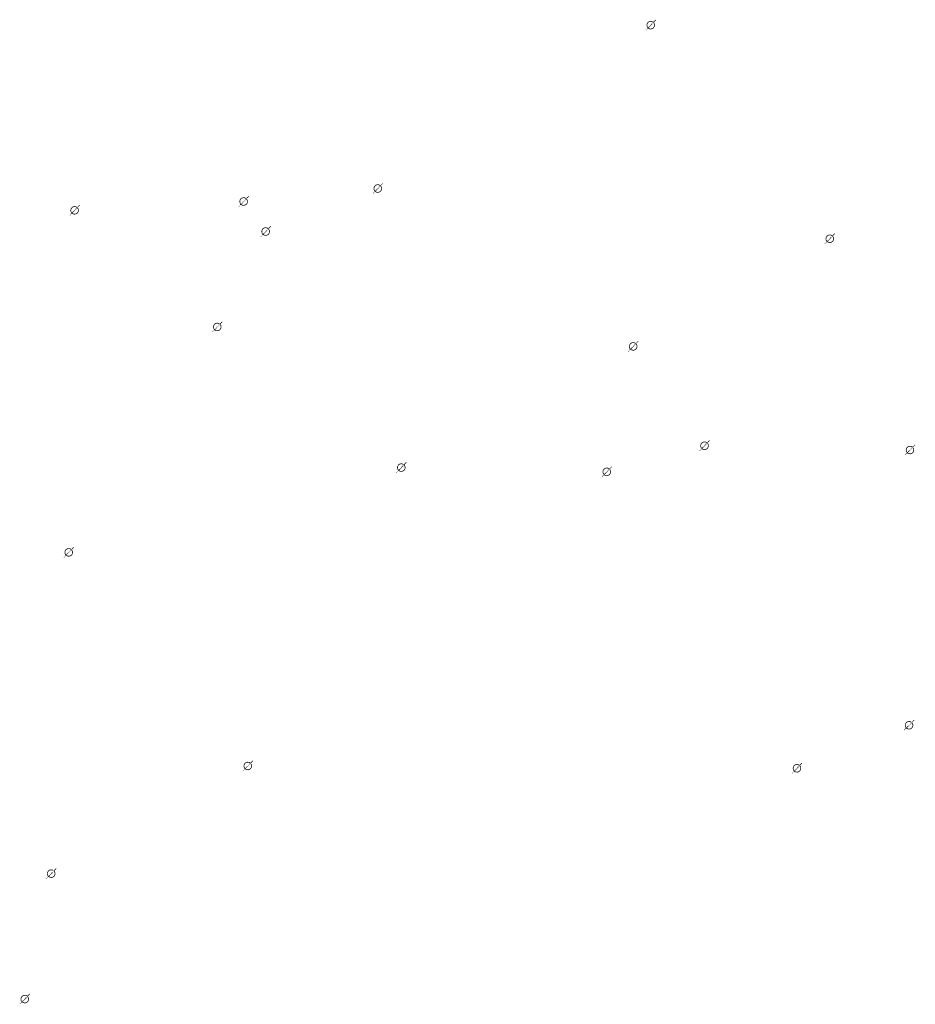
# Model space of a CAD drawing. Extents: x -461503 to 48008, y -245512 to 441675.
# Drawn here: x -272106 to -259333, y 142960 to 157009 of the extents above; entities that cross this region are included whole.
import ezdxf

# ---------------------------------------------------------------- set-up
doc = ezdxf.new("R2010")
doc.units = 0
doc.header["$MEASUREMENT"] = 0
doc.layers.add('DIM', color=8, linetype='CONTINUOUS')

msp = doc.modelspace()

# ---------------------------------------------------------------- hatches: boundary and pattern name
at = {"layer": 'DIM'}
h = msp.add_hatch(color=256, dxfattribs=at)
h.paths.add_polyline_path([(-263061.19, 156971.09), (-263030.68, 157002.48)], flags=16)
edge = h.paths.add_edge_path(flags=16)
edge.add_arc((-263106.62, 156931.53), 49.63, 51.592896, 220.028219)
edge.add_line((-263142.19, 156896.92), (-263078.72, 156972.56))
edge = h.paths.add_edge_path(flags=16)
edge.add_line((-263134.53, 156890.49), (-263071.06, 156966.14))
edge.add_arc((-263106.62, 156931.53), 49.63, 231.592896, 400.028219)
edge = h.paths.add_edge_path(flags=0)
edge.add_line((-263134.53, 156890.49), (-263071.06, 156966.14))
edge.add_arc((-263106.62, 156931.53), 49.63, 231.592896, 400.028219)
h.paths.add_polyline_path([(-263134.53, 156890.49), (-263071.06, 156966.14)], flags=0)
edge = h.paths.add_edge_path()
edge.add_arc((-263106.62, 156931.53), 49.63, 231.592896, 400.028219)
edge.add_arc((-263106.62, 156931.53), 60.25, 50.570849, 221.050266)
edge.add_line((-263068.36, 156978.06), (-263037.85, 157009.45))
edge.add_line((-263037.85, 157009.45), (-263030.68, 157002.48))
edge.add_line((-263179.05, 156864.19), (-263152.06, 156891.96))
edge.add_line((-263171.88, 156857.22), (-263144.89, 156884.99))
edge.add_line((-263179.03, 156864.21), (-263171.9, 156857.2))
edge.add_arc((-263106.62, 156931.53), 60.25, 230.570849, 401.050266)
h = msp.add_hatch(color=256, dxfattribs=at)
h.paths.add_polyline_path([(-263061.19, 156971.09), (-263030.68, 157002.48)], flags=16)
edge = h.paths.add_edge_path(flags=16)
edge.add_arc((-263106.62, 156931.53), 49.63, 51.592896, 220.028219)
edge.add_line((-263142.19, 156896.92), (-263078.72, 156972.56))
edge = h.paths.add_edge_path(flags=16)
edge.add_line((-263134.53, 156890.49), (-263071.06, 156966.14))
edge.add_arc((-263106.62, 156931.53), 49.63, 231.592896, 400.028219)
edge = h.paths.add_edge_path(flags=0)
edge.add_line((-263134.53, 156890.49), (-263071.06, 156966.14))
edge.add_arc((-263106.62, 156931.53), 49.63, 231.592896, 400.028219)
h.paths.add_polyline_path([(-263134.53, 156890.49), (-263071.06, 156966.14)], flags=0)
edge = h.paths.add_edge_path()
edge.add_arc((-263106.62, 156931.53), 49.63, 231.592896, 400.028219)
edge.add_arc((-263106.62, 156931.53), 60.25, 50.570849, 221.050266)
edge.add_line((-263068.36, 156978.06), (-263037.85, 157009.45))
edge.add_line((-263037.85, 157009.45), (-263030.68, 157002.48))
edge.add_line((-263179.05, 156864.19), (-263152.06, 156891.96))
edge.add_line((-263171.88, 156857.22), (-263144.89, 156884.99))
edge.add_line((-263179.03, 156864.21), (-263171.9, 156857.2))
edge.add_arc((-263106.62, 156931.53), 60.25, 230.570849, 401.050266)
h = msp.add_hatch(color=256, dxfattribs=at)
h.paths.add_polyline_path([(-266953.63, 154639.99), (-266923.12, 154671.38)], flags=16)
edge = h.paths.add_edge_path(flags=16)
edge.add_arc((-266999.07, 154600.43), 49.63, 51.592896, 220.028219)
edge.add_line((-267034.63, 154565.82), (-266971.16, 154641.46))
edge = h.paths.add_edge_path(flags=16)
edge.add_line((-267026.97, 154559.39), (-266963.5, 154635.04))
edge.add_arc((-266999.07, 154600.43), 49.63, 231.592896, 400.028219)
edge = h.paths.add_edge_path(flags=0)
edge.add_line((-267026.97, 154559.39), (-266963.5, 154635.04))
edge.add_arc((-266999.07, 154600.43), 49.63, 231.592896, 400.028219)
h.paths.add_polyline_path([(-267026.97, 154559.39), (-266963.5, 154635.04)], flags=0)
edge = h.paths.add_edge_path()
edge.add_arc((-266999.07, 154600.43), 49.63, 231.592896, 400.028219)
edge.add_arc((-266999.07, 154600.43), 60.25, 50.570849, 221.050266)
edge.add_line((-266960.8, 154646.96), (-266930.29, 154678.35))
edge.add_line((-266930.29, 154678.35), (-266923.12, 154671.38))
edge.add_line((-267071.5, 154533.09), (-267044.5, 154560.86))
edge.add_line((-267064.33, 154526.12), (-267037.33, 154553.89))
edge.add_line((-267071.48, 154533.11), (-267064.34, 154526.1))
edge.add_arc((-266999.07, 154600.43), 60.25, 230.570849, 401.050266)
h = msp.add_hatch(color=256, dxfattribs=at)
h.paths.add_polyline_path([(-266953.63, 154639.99), (-266923.12, 154671.38)], flags=16)
edge = h.paths.add_edge_path(flags=16)
edge.add_arc((-266999.07, 154600.43), 49.63, 51.592896, 220.028219)
edge.add_line((-267034.63, 154565.82), (-266971.16, 154641.46))
edge = h.paths.add_edge_path(flags=16)
edge.add_line((-267026.97, 154559.39), (-266963.5, 154635.04))
edge.add_arc((-266999.07, 154600.43), 49.63, 231.592896, 400.028219)
edge = h.paths.add_edge_path(flags=0)
edge.add_line((-267026.97, 154559.39), (-266963.5, 154635.04))
edge.add_arc((-266999.07, 154600.43), 49.63, 231.592896, 400.028219)
h.paths.add_polyline_path([(-267026.97, 154559.39), (-266963.5, 154635.04)], flags=0)
edge = h.paths.add_edge_path()
edge.add_arc((-266999.07, 154600.43), 49.63, 231.592896, 400.028219)
edge.add_arc((-266999.07, 154600.43), 60.25, 50.570849, 221.050266)
edge.add_line((-266960.8, 154646.96), (-266930.29, 154678.35))
edge.add_line((-266930.29, 154678.35), (-266923.12, 154671.38))
edge.add_line((-267071.5, 154533.09), (-267044.5, 154560.86))
edge.add_line((-267064.33, 154526.12), (-267037.33, 154553.89))
edge.add_line((-267071.48, 154533.11), (-267064.34, 154526.1))
edge.add_arc((-266999.07, 154600.43), 60.25, 230.570849, 401.050266)
h = msp.add_hatch(color=256, dxfattribs=at)
h.paths.add_polyline_path([(-268866.88, 154454.69), (-268836.37, 154486.07)], flags=16)
edge = h.paths.add_edge_path(flags=16)
edge.add_arc((-268912.31, 154415.12), 49.63, 51.592896, 220.028219)
edge.add_line((-268947.88, 154380.51), (-268884.41, 154456.16))
edge = h.paths.add_edge_path(flags=16)
edge.add_line((-268940.22, 154374.08), (-268876.75, 154449.73))
edge.add_arc((-268912.31, 154415.12), 49.63, 231.592896, 400.028219)
edge = h.paths.add_edge_path(flags=0)
edge.add_line((-268940.22, 154374.08), (-268876.75, 154449.73))
edge.add_arc((-268912.31, 154415.12), 49.63, 231.592896, 400.028219)
h.paths.add_polyline_path([(-268940.22, 154374.08), (-268876.75, 154449.73)], flags=0)
edge = h.paths.add_edge_path()
edge.add_arc((-268912.31, 154415.12), 49.63, 231.592896, 400.028219)
edge.add_arc((-268912.31, 154415.12), 60.25, 50.570849, 221.050266)
edge.add_line((-268874.05, 154461.66), (-268843.54, 154493.04))
edge.add_line((-268843.54, 154493.04), (-268836.37, 154486.07))
edge.add_line((-268984.74, 154347.78), (-268957.75, 154375.55))
edge.add_line((-268977.57, 154340.81), (-268950.58, 154368.58))
edge.add_line((-268984.73, 154347.8), (-268977.59, 154340.79))
edge.add_arc((-268912.31, 154415.12), 60.25, 230.570849, 401.050266)
h = msp.add_hatch(color=256, dxfattribs=at)
h.paths.add_polyline_path([(-268866.88, 154454.69), (-268836.37, 154486.07)], flags=16)
edge = h.paths.add_edge_path(flags=16)
edge.add_arc((-268912.31, 154415.12), 49.63, 51.592896, 220.028219)
edge.add_line((-268947.88, 154380.51), (-268884.41, 154456.16))
edge = h.paths.add_edge_path(flags=16)
edge.add_line((-268940.22, 154374.08), (-268876.75, 154449.73))
edge.add_arc((-268912.31, 154415.12), 49.63, 231.592896, 400.028219)
edge = h.paths.add_edge_path(flags=0)
edge.add_line((-268940.22, 154374.08), (-268876.75, 154449.73))
edge.add_arc((-268912.31, 154415.12), 49.63, 231.592896, 400.028219)
h.paths.add_polyline_path([(-268940.22, 154374.08), (-268876.75, 154449.73)], flags=0)
edge = h.paths.add_edge_path()
edge.add_arc((-268912.31, 154415.12), 49.63, 231.592896, 400.028219)
edge.add_arc((-268912.31, 154415.12), 60.25, 50.570849, 221.050266)
edge.add_line((-268874.05, 154461.66), (-268843.54, 154493.04))
edge.add_line((-268843.54, 154493.04), (-268836.37, 154486.07))
edge.add_line((-268984.74, 154347.78), (-268957.75, 154375.55))
edge.add_line((-268977.57, 154340.81), (-268950.58, 154368.58))
edge.add_line((-268984.73, 154347.8), (-268977.59, 154340.79))
edge.add_arc((-268912.31, 154415.12), 60.25, 230.570849, 401.050266)
h = msp.add_hatch(color=256, dxfattribs=at)
h.paths.add_polyline_path([(-271277.58, 154328.44), (-271247.08, 154359.82)], flags=16)
edge = h.paths.add_edge_path(flags=16)
edge.add_arc((-271323.02, 154288.87), 49.63, 51.592896, 220.028219)
edge.add_line((-271358.59, 154254.26), (-271295.11, 154329.91))
edge = h.paths.add_edge_path(flags=16)
edge.add_line((-271350.93, 154247.83), (-271287.45, 154323.48))
edge.add_arc((-271323.02, 154288.87), 49.63, 231.592896, 400.028219)
edge = h.paths.add_edge_path(flags=0)
edge.add_line((-271350.93, 154247.83), (-271287.45, 154323.48))
edge.add_arc((-271323.02, 154288.87), 49.63, 231.592896, 400.028219)
h.paths.add_polyline_path([(-271350.93, 154247.83), (-271287.45, 154323.48)], flags=0)
edge = h.paths.add_edge_path()
edge.add_arc((-271323.02, 154288.87), 49.63, 231.592896, 400.028219)
edge.add_arc((-271323.02, 154288.87), 60.25, 50.570849, 221.050266)
edge.add_line((-271284.75, 154335.41), (-271254.25, 154366.79))
edge.add_line((-271254.25, 154366.79), (-271247.08, 154359.82))
edge.add_line((-271395.45, 154221.53), (-271368.45, 154249.3))
edge.add_line((-271388.28, 154214.56), (-271361.28, 154242.33))
edge.add_line((-271395.43, 154221.55), (-271388.3, 154214.54))
edge.add_arc((-271323.02, 154288.87), 60.25, 230.570849, 401.050266)
h = msp.add_hatch(color=256, dxfattribs=at)
h.paths.add_polyline_path([(-271277.58, 154328.44), (-271247.08, 154359.82)], flags=16)
edge = h.paths.add_edge_path(flags=16)
edge.add_arc((-271323.02, 154288.87), 49.63, 51.592896, 220.028219)
edge.add_line((-271358.59, 154254.26), (-271295.11, 154329.91))
edge = h.paths.add_edge_path(flags=16)
edge.add_line((-271350.93, 154247.83), (-271287.45, 154323.48))
edge.add_arc((-271323.02, 154288.87), 49.63, 231.592896, 400.028219)
edge = h.paths.add_edge_path(flags=0)
edge.add_line((-271350.93, 154247.83), (-271287.45, 154323.48))
edge.add_arc((-271323.02, 154288.87), 49.63, 231.592896, 400.028219)
h.paths.add_polyline_path([(-271350.93, 154247.83), (-271287.45, 154323.48)], flags=0)
edge = h.paths.add_edge_path()
edge.add_arc((-271323.02, 154288.87), 49.63, 231.592896, 400.028219)
edge.add_arc((-271323.02, 154288.87), 60.25, 50.570849, 221.050266)
edge.add_line((-271284.75, 154335.41), (-271254.25, 154366.79))
edge.add_line((-271254.25, 154366.79), (-271247.08, 154359.82))
edge.add_line((-271395.45, 154221.53), (-271368.45, 154249.3))
edge.add_line((-271388.28, 154214.56), (-271361.28, 154242.33))
edge.add_line((-271395.43, 154221.55), (-271388.3, 154214.54))
edge.add_arc((-271323.02, 154288.87), 60.25, 230.570849, 401.050266)
h = msp.add_hatch(color=256, dxfattribs=at)
h.paths.add_polyline_path([(-268552.78, 154026.23), (-268522.28, 154057.61)], flags=16)
edge = h.paths.add_edge_path(flags=16)
edge.add_arc((-268598.22, 153986.66), 49.63, 51.592896, 220.028219)
edge.add_line((-268633.79, 153952.05), (-268570.31, 154027.7))
edge = h.paths.add_edge_path(flags=16)
edge.add_line((-268626.13, 153945.62), (-268562.65, 154021.27))
edge.add_arc((-268598.22, 153986.66), 49.63, 231.592896, 400.028219)
edge = h.paths.add_edge_path(flags=0)
edge.add_line((-268626.13, 153945.62), (-268562.65, 154021.27))
edge.add_arc((-268598.22, 153986.66), 49.63, 231.592896, 400.028219)
h.paths.add_polyline_path([(-268626.13, 153945.62), (-268562.65, 154021.27)], flags=0)
edge = h.paths.add_edge_path()
edge.add_arc((-268598.22, 153986.66), 49.63, 231.592896, 400.028219)
edge.add_arc((-268598.22, 153986.66), 60.25, 50.570849, 221.050266)
edge.add_line((-268559.95, 154033.2), (-268529.45, 154064.58))
edge.add_line((-268529.45, 154064.58), (-268522.28, 154057.61))
edge.add_line((-268670.65, 153919.33), (-268643.66, 153947.09))
edge.add_line((-268663.48, 153912.36), (-268636.49, 153940.12))
edge.add_line((-268670.63, 153919.35), (-268663.5, 153912.34))
edge.add_arc((-268598.22, 153986.66), 60.25, 230.570849, 401.050266)
h = msp.add_hatch(color=256, dxfattribs=at)
h.paths.add_polyline_path([(-268552.78, 154026.23), (-268522.28, 154057.61)], flags=16)
edge = h.paths.add_edge_path(flags=16)
edge.add_arc((-268598.22, 153986.66), 49.63, 51.592896, 220.028219)
edge.add_line((-268633.79, 153952.05), (-268570.31, 154027.7))
edge = h.paths.add_edge_path(flags=16)
edge.add_line((-268626.13, 153945.62), (-268562.65, 154021.27))
edge.add_arc((-268598.22, 153986.66), 49.63, 231.592896, 400.028219)
edge = h.paths.add_edge_path(flags=0)
edge.add_line((-268626.13, 153945.62), (-268562.65, 154021.27))
edge.add_arc((-268598.22, 153986.66), 49.63, 231.592896, 400.028219)
h.paths.add_polyline_path([(-268626.13, 153945.62), (-268562.65, 154021.27)], flags=0)
edge = h.paths.add_edge_path()
edge.add_arc((-268598.22, 153986.66), 49.63, 231.592896, 400.028219)
edge.add_arc((-268598.22, 153986.66), 60.25, 50.570849, 221.050266)
edge.add_line((-268559.95, 154033.2), (-268529.45, 154064.58))
edge.add_line((-268529.45, 154064.58), (-268522.28, 154057.61))
edge.add_line((-268670.65, 153919.33), (-268643.66, 153947.09))
edge.add_line((-268663.48, 153912.36), (-268636.49, 153940.12))
edge.add_line((-268670.63, 153919.35), (-268663.5, 153912.34))
edge.add_arc((-268598.22, 153986.66), 60.25, 230.570849, 401.050266)
h = msp.add_hatch(color=256, dxfattribs=at)
h.paths.add_polyline_path([(-260507.51, 153923.26), (-260477, 153954.65)], flags=16)
edge = h.paths.add_edge_path(flags=16)
edge.add_arc((-260552.94, 153883.7), 49.63, 51.592896, 220.028219)
edge.add_line((-260588.51, 153849.09), (-260525.03, 153924.73))
edge = h.paths.add_edge_path(flags=16)
edge.add_line((-260580.85, 153842.66), (-260517.37, 153918.31))
edge.add_arc((-260552.94, 153883.7), 49.63, 231.592896, 400.028219)
edge = h.paths.add_edge_path(flags=0)
edge.add_line((-260580.85, 153842.66), (-260517.37, 153918.31))
edge.add_arc((-260552.94, 153883.7), 49.63, 231.592896, 400.028219)
h.paths.add_polyline_path([(-260580.85, 153842.66), (-260517.37, 153918.31)], flags=0)
edge = h.paths.add_edge_path()
edge.add_arc((-260552.94, 153883.7), 49.63, 231.592896, 400.028219)
edge.add_arc((-260552.94, 153883.7), 60.25, 50.570849, 221.050266)
edge.add_line((-260514.68, 153930.23), (-260484.17, 153961.62))
edge.add_line((-260484.17, 153961.62), (-260477, 153954.65))
edge.add_line((-260625.37, 153816.36), (-260598.38, 153844.13))
edge.add_line((-260618.2, 153809.39), (-260591.21, 153837.16))
edge.add_line((-260625.35, 153816.38), (-260618.22, 153809.37))
edge.add_arc((-260552.94, 153883.7), 60.25, 230.570849, 401.050266)
h = msp.add_hatch(color=256, dxfattribs=at)
h.paths.add_polyline_path([(-260507.51, 153923.26), (-260477, 153954.65)], flags=16)
edge = h.paths.add_edge_path(flags=16)
edge.add_arc((-260552.94, 153883.7), 49.63, 51.592896, 220.028219)
edge.add_line((-260588.51, 153849.09), (-260525.03, 153924.73))
edge = h.paths.add_edge_path(flags=16)
edge.add_line((-260580.85, 153842.66), (-260517.37, 153918.31))
edge.add_arc((-260552.94, 153883.7), 49.63, 231.592896, 400.028219)
edge = h.paths.add_edge_path(flags=0)
edge.add_line((-260580.85, 153842.66), (-260517.37, 153918.31))
edge.add_arc((-260552.94, 153883.7), 49.63, 231.592896, 400.028219)
h.paths.add_polyline_path([(-260580.85, 153842.66), (-260517.37, 153918.31)], flags=0)
edge = h.paths.add_edge_path()
edge.add_arc((-260552.94, 153883.7), 49.63, 231.592896, 400.028219)
edge.add_arc((-260552.94, 153883.7), 60.25, 50.570849, 221.050266)
edge.add_line((-260514.68, 153930.23), (-260484.17, 153961.62))
edge.add_line((-260484.17, 153961.62), (-260477, 153954.65))
edge.add_line((-260625.37, 153816.36), (-260598.38, 153844.13))
edge.add_line((-260618.2, 153809.39), (-260591.21, 153837.16))
edge.add_line((-260625.35, 153816.38), (-260618.22, 153809.37))
edge.add_arc((-260552.94, 153883.7), 60.25, 230.570849, 401.050266)
h = msp.add_hatch(color=256, dxfattribs=at)
h.paths.add_polyline_path([(-269243.69, 152664.94), (-269213.19, 152696.32)], flags=16)
edge = h.paths.add_edge_path(flags=16)
edge.add_arc((-269289.13, 152625.37), 49.63, 51.592896, 220.028219)
edge.add_line((-269324.7, 152590.76), (-269261.22, 152666.41))
edge = h.paths.add_edge_path(flags=16)
edge.add_line((-269317.04, 152584.33), (-269253.56, 152659.98))
edge.add_arc((-269289.13, 152625.37), 49.63, 231.592896, 400.028219)
edge = h.paths.add_edge_path(flags=0)
edge.add_line((-269317.04, 152584.33), (-269253.56, 152659.98))
edge.add_arc((-269289.13, 152625.37), 49.63, 231.592896, 400.028219)
h.paths.add_polyline_path([(-269317.04, 152584.33), (-269253.56, 152659.98)], flags=0)
edge = h.paths.add_edge_path()
edge.add_arc((-269289.13, 152625.37), 49.63, 231.592896, 400.028219)
edge.add_arc((-269289.13, 152625.37), 60.25, 50.570849, 221.050266)
edge.add_line((-269250.86, 152671.91), (-269220.36, 152703.29))
edge.add_line((-269220.36, 152703.29), (-269213.19, 152696.32))
edge.add_line((-269361.56, 152558.03), (-269334.57, 152585.8))
edge.add_line((-269354.39, 152551.06), (-269327.4, 152578.83))
edge.add_line((-269361.54, 152558.05), (-269354.41, 152551.05))
edge.add_arc((-269289.13, 152625.37), 60.25, 230.570849, 401.050266)
h = msp.add_hatch(color=256, dxfattribs=at)
h.paths.add_polyline_path([(-269243.69, 152664.94), (-269213.19, 152696.32)], flags=16)
edge = h.paths.add_edge_path(flags=16)
edge.add_arc((-269289.13, 152625.37), 49.63, 51.592896, 220.028219)
edge.add_line((-269324.7, 152590.76), (-269261.22, 152666.41))
edge = h.paths.add_edge_path(flags=16)
edge.add_line((-269317.04, 152584.33), (-269253.56, 152659.98))
edge.add_arc((-269289.13, 152625.37), 49.63, 231.592896, 400.028219)
edge = h.paths.add_edge_path(flags=0)
edge.add_line((-269317.04, 152584.33), (-269253.56, 152659.98))
edge.add_arc((-269289.13, 152625.37), 49.63, 231.592896, 400.028219)
h.paths.add_polyline_path([(-269317.04, 152584.33), (-269253.56, 152659.98)], flags=0)
edge = h.paths.add_edge_path()
edge.add_arc((-269289.13, 152625.37), 49.63, 231.592896, 400.028219)
edge.add_arc((-269289.13, 152625.37), 60.25, 50.570849, 221.050266)
edge.add_line((-269250.86, 152671.91), (-269220.36, 152703.29))
edge.add_line((-269220.36, 152703.29), (-269213.19, 152696.32))
edge.add_line((-269361.56, 152558.03), (-269334.57, 152585.8))
edge.add_line((-269354.39, 152551.06), (-269327.4, 152578.83))
edge.add_line((-269361.54, 152558.05), (-269354.41, 152551.05))
edge.add_arc((-269289.13, 152625.37), 60.25, 230.570849, 401.050266)
h = msp.add_hatch(color=256, dxfattribs=at)
h.paths.add_polyline_path([(-263311.08, 152386.94), (-263280.58, 152418.33)], flags=16)
edge = h.paths.add_edge_path(flags=16)
edge.add_arc((-263356.52, 152347.38), 49.63, 51.592896, 220.028219)
edge.add_line((-263392.09, 152312.77), (-263328.61, 152388.41))
edge = h.paths.add_edge_path(flags=16)
edge.add_line((-263384.43, 152306.34), (-263320.95, 152381.99))
edge.add_arc((-263356.52, 152347.38), 49.63, 231.592896, 400.028219)
edge = h.paths.add_edge_path(flags=0)
edge.add_line((-263384.43, 152306.34), (-263320.95, 152381.99))
edge.add_arc((-263356.52, 152347.38), 49.63, 231.592896, 400.028219)
h.paths.add_polyline_path([(-263384.43, 152306.34), (-263320.95, 152381.99)], flags=0)
edge = h.paths.add_edge_path()
edge.add_arc((-263356.52, 152347.38), 49.63, 231.592896, 400.028219)
edge.add_arc((-263356.52, 152347.38), 60.25, 50.570849, 221.050266)
edge.add_line((-263318.25, 152393.91), (-263287.75, 152425.3))
edge.add_line((-263287.75, 152425.3), (-263280.58, 152418.33))
edge.add_line((-263428.95, 152280.04), (-263401.96, 152307.81))
edge.add_line((-263421.78, 152273.07), (-263394.79, 152300.84))
edge.add_line((-263428.93, 152280.06), (-263421.8, 152273.05))
edge.add_arc((-263356.52, 152347.38), 60.25, 230.570849, 401.050266)
h = msp.add_hatch(color=256, dxfattribs=at)
h.paths.add_polyline_path([(-263311.08, 152386.94), (-263280.58, 152418.33)], flags=16)
edge = h.paths.add_edge_path(flags=16)
edge.add_arc((-263356.52, 152347.38), 49.63, 51.592896, 220.028219)
edge.add_line((-263392.09, 152312.77), (-263328.61, 152388.41))
edge = h.paths.add_edge_path(flags=16)
edge.add_line((-263384.43, 152306.34), (-263320.95, 152381.99))
edge.add_arc((-263356.52, 152347.38), 49.63, 231.592896, 400.028219)
edge = h.paths.add_edge_path(flags=0)
edge.add_line((-263384.43, 152306.34), (-263320.95, 152381.99))
edge.add_arc((-263356.52, 152347.38), 49.63, 231.592896, 400.028219)
h.paths.add_polyline_path([(-263384.43, 152306.34), (-263320.95, 152381.99)], flags=0)
edge = h.paths.add_edge_path()
edge.add_arc((-263356.52, 152347.38), 49.63, 231.592896, 400.028219)
edge.add_arc((-263356.52, 152347.38), 60.25, 50.570849, 221.050266)
edge.add_line((-263318.25, 152393.91), (-263287.75, 152425.3))
edge.add_line((-263287.75, 152425.3), (-263280.58, 152418.33))
edge.add_line((-263428.95, 152280.04), (-263401.96, 152307.81))
edge.add_line((-263421.78, 152273.07), (-263394.79, 152300.84))
edge.add_line((-263428.93, 152280.06), (-263421.8, 152273.05))
edge.add_arc((-263356.52, 152347.38), 60.25, 230.570849, 401.050266)
h = msp.add_hatch(color=256, dxfattribs=at)
h.paths.add_polyline_path([(-262294.14, 150969.75), (-262263.63, 151001.13)], flags=16)
edge = h.paths.add_edge_path(flags=16)
edge.add_arc((-262339.57, 150930.18), 49.63, 51.592896, 220.028219)
edge.add_line((-262375.14, 150895.57), (-262311.67, 150971.22))
edge = h.paths.add_edge_path(flags=16)
edge.add_line((-262367.48, 150889.14), (-262304, 150964.79))
edge.add_arc((-262339.57, 150930.18), 49.63, 231.592896, 400.028219)
edge = h.paths.add_edge_path(flags=0)
edge.add_line((-262367.48, 150889.14), (-262304, 150964.79))
edge.add_arc((-262339.57, 150930.18), 49.63, 231.592896, 400.028219)
h.paths.add_polyline_path([(-262367.48, 150889.14), (-262304, 150964.79)], flags=0)
edge = h.paths.add_edge_path()
edge.add_arc((-262339.57, 150930.18), 49.63, 231.592896, 400.028219)
edge.add_arc((-262339.57, 150930.18), 60.25, 50.570849, 221.050266)
edge.add_line((-262301.31, 150976.72), (-262270.8, 151008.1))
edge.add_line((-262270.8, 151008.1), (-262263.63, 151001.13))
edge.add_line((-262412, 150862.84), (-262385.01, 150890.61))
edge.add_line((-262404.83, 150855.87), (-262377.84, 150883.64))
edge.add_line((-262411.98, 150862.86), (-262404.85, 150855.85))
edge.add_arc((-262339.57, 150930.18), 60.25, 230.570849, 401.050266)
h = msp.add_hatch(color=256, dxfattribs=at)
h.paths.add_polyline_path([(-262294.14, 150969.75), (-262263.63, 151001.13)], flags=16)
edge = h.paths.add_edge_path(flags=16)
edge.add_arc((-262339.57, 150930.18), 49.63, 51.592896, 220.028219)
edge.add_line((-262375.14, 150895.57), (-262311.67, 150971.22))
edge = h.paths.add_edge_path(flags=16)
edge.add_line((-262367.48, 150889.14), (-262304, 150964.79))
edge.add_arc((-262339.57, 150930.18), 49.63, 231.592896, 400.028219)
edge = h.paths.add_edge_path(flags=0)
edge.add_line((-262367.48, 150889.14), (-262304, 150964.79))
edge.add_arc((-262339.57, 150930.18), 49.63, 231.592896, 400.028219)
h.paths.add_polyline_path([(-262367.48, 150889.14), (-262304, 150964.79)], flags=0)
edge = h.paths.add_edge_path()
edge.add_arc((-262339.57, 150930.18), 49.63, 231.592896, 400.028219)
edge.add_arc((-262339.57, 150930.18), 60.25, 50.570849, 221.050266)
edge.add_line((-262301.31, 150976.72), (-262270.8, 151008.1))
edge.add_line((-262270.8, 151008.1), (-262263.63, 151001.13))
edge.add_line((-262412, 150862.84), (-262385.01, 150890.61))
edge.add_line((-262404.83, 150855.87), (-262377.84, 150883.64))
edge.add_line((-262411.98, 150862.86), (-262404.85, 150855.85))
edge.add_arc((-262339.57, 150930.18), 60.25, 230.570849, 401.050266)
h = msp.add_hatch(color=256, dxfattribs=at)
h.paths.add_polyline_path([(-259363.95, 150908.75), (-259333.44, 150940.13)], flags=16)
edge = h.paths.add_edge_path(flags=16)
edge.add_arc((-259409.39, 150869.18), 49.63, 51.592896, 220.028219)
edge.add_line((-259444.95, 150834.57), (-259381.48, 150910.22))
edge = h.paths.add_edge_path(flags=16)
edge.add_line((-259437.29, 150828.15), (-259373.82, 150903.79))
edge.add_arc((-259409.39, 150869.18), 49.63, 231.592896, 400.028219)
edge = h.paths.add_edge_path(flags=0)
edge.add_line((-259437.29, 150828.15), (-259373.82, 150903.79))
edge.add_arc((-259409.39, 150869.18), 49.63, 231.592896, 400.028219)
h.paths.add_polyline_path([(-259437.29, 150828.15), (-259373.82, 150903.79)], flags=0)
edge = h.paths.add_edge_path()
edge.add_arc((-259409.39, 150869.18), 49.63, 231.592896, 400.028219)
edge.add_arc((-259409.39, 150869.18), 60.25, 50.570849, 221.050266)
edge.add_line((-259371.12, 150915.72), (-259340.61, 150947.1))
edge.add_line((-259340.61, 150947.1), (-259333.44, 150940.13))
edge.add_line((-259481.82, 150801.85), (-259454.82, 150829.62))
edge.add_line((-259474.65, 150794.88), (-259447.65, 150822.65))
edge.add_line((-259481.8, 150801.87), (-259474.66, 150794.86))
edge.add_arc((-259409.39, 150869.18), 60.25, 230.570849, 401.050266)
h = msp.add_hatch(color=256, dxfattribs=at)
h.paths.add_polyline_path([(-259363.95, 150908.75), (-259333.44, 150940.13)], flags=16)
edge = h.paths.add_edge_path(flags=16)
edge.add_arc((-259409.39, 150869.18), 49.63, 51.592896, 220.028219)
edge.add_line((-259444.95, 150834.57), (-259381.48, 150910.22))
edge = h.paths.add_edge_path(flags=16)
edge.add_line((-259437.29, 150828.15), (-259373.82, 150903.79))
edge.add_arc((-259409.39, 150869.18), 49.63, 231.592896, 400.028219)
edge = h.paths.add_edge_path(flags=0)
edge.add_line((-259437.29, 150828.15), (-259373.82, 150903.79))
edge.add_arc((-259409.39, 150869.18), 49.63, 231.592896, 400.028219)
h.paths.add_polyline_path([(-259437.29, 150828.15), (-259373.82, 150903.79)], flags=0)
edge = h.paths.add_edge_path()
edge.add_arc((-259409.39, 150869.18), 49.63, 231.592896, 400.028219)
edge.add_arc((-259409.39, 150869.18), 60.25, 50.570849, 221.050266)
edge.add_line((-259371.12, 150915.72), (-259340.61, 150947.1))
edge.add_line((-259340.61, 150947.1), (-259333.44, 150940.13))
edge.add_line((-259481.82, 150801.85), (-259454.82, 150829.62))
edge.add_line((-259474.65, 150794.88), (-259447.65, 150822.65))
edge.add_line((-259481.8, 150801.87), (-259474.66, 150794.86))
edge.add_arc((-259409.39, 150869.18), 60.25, 230.570849, 401.050266)
h = msp.add_hatch(color=256, dxfattribs=at)
h.paths.add_polyline_path([(-266618.09, 150658.19), (-266587.58, 150689.57)], flags=16)
edge = h.paths.add_edge_path(flags=16)
edge.add_arc((-266663.52, 150618.62), 49.63, 51.592896, 220.028219)
edge.add_line((-266699.09, 150584.01), (-266635.62, 150659.66))
edge = h.paths.add_edge_path(flags=16)
edge.add_line((-266691.43, 150577.58), (-266627.96, 150653.23))
edge.add_arc((-266663.52, 150618.62), 49.63, 231.592896, 400.028219)
edge = h.paths.add_edge_path(flags=0)
edge.add_line((-266691.43, 150577.58), (-266627.96, 150653.23))
edge.add_arc((-266663.52, 150618.62), 49.63, 231.592896, 400.028219)
h.paths.add_polyline_path([(-266691.43, 150577.58), (-266627.96, 150653.23)], flags=0)
edge = h.paths.add_edge_path()
edge.add_arc((-266663.52, 150618.62), 49.63, 231.592896, 400.028219)
edge.add_arc((-266663.52, 150618.62), 60.25, 50.570849, 221.050266)
edge.add_line((-266625.26, 150665.16), (-266594.75, 150696.54))
edge.add_line((-266594.75, 150696.54), (-266587.58, 150689.57))
edge.add_line((-266735.95, 150551.29), (-266708.96, 150579.05))
edge.add_line((-266728.78, 150544.32), (-266701.79, 150572.08))
edge.add_line((-266735.94, 150551.3), (-266728.8, 150544.3))
edge.add_arc((-266663.52, 150618.62), 60.25, 230.570849, 401.050266)
h = msp.add_hatch(color=256, dxfattribs=at)
h.paths.add_polyline_path([(-266618.09, 150658.19), (-266587.58, 150689.57)], flags=16)
edge = h.paths.add_edge_path(flags=16)
edge.add_arc((-266663.52, 150618.62), 49.63, 51.592896, 220.028219)
edge.add_line((-266699.09, 150584.01), (-266635.62, 150659.66))
edge = h.paths.add_edge_path(flags=16)
edge.add_line((-266691.43, 150577.58), (-266627.96, 150653.23))
edge.add_arc((-266663.52, 150618.62), 49.63, 231.592896, 400.028219)
edge = h.paths.add_edge_path(flags=0)
edge.add_line((-266691.43, 150577.58), (-266627.96, 150653.23))
edge.add_arc((-266663.52, 150618.62), 49.63, 231.592896, 400.028219)
h.paths.add_polyline_path([(-266691.43, 150577.58), (-266627.96, 150653.23)], flags=0)
edge = h.paths.add_edge_path()
edge.add_arc((-266663.52, 150618.62), 49.63, 231.592896, 400.028219)
edge.add_arc((-266663.52, 150618.62), 60.25, 50.570849, 221.050266)
edge.add_line((-266625.26, 150665.16), (-266594.75, 150696.54))
edge.add_line((-266594.75, 150696.54), (-266587.58, 150689.57))
edge.add_line((-266735.95, 150551.29), (-266708.96, 150579.05))
edge.add_line((-266728.78, 150544.32), (-266701.79, 150572.08))
edge.add_line((-266735.94, 150551.3), (-266728.8, 150544.3))
edge.add_arc((-266663.52, 150618.62), 60.25, 230.570849, 401.050266)
h = msp.add_hatch(color=256, dxfattribs=at)
h.paths.add_polyline_path([(-263687.9, 150597.19), (-263657.4, 150628.58)], flags=16)
edge = h.paths.add_edge_path(flags=16)
edge.add_arc((-263733.34, 150557.63), 49.63, 51.592896, 220.028219)
edge.add_line((-263768.91, 150523.02), (-263705.43, 150598.66))
edge = h.paths.add_edge_path(flags=16)
edge.add_line((-263761.25, 150516.59), (-263697.77, 150592.24))
edge.add_arc((-263733.34, 150557.63), 49.63, 231.592896, 400.028219)
edge = h.paths.add_edge_path(flags=0)
edge.add_line((-263761.25, 150516.59), (-263697.77, 150592.24))
edge.add_arc((-263733.34, 150557.63), 49.63, 231.592896, 400.028219)
h.paths.add_polyline_path([(-263761.25, 150516.59), (-263697.77, 150592.24)], flags=0)
edge = h.paths.add_edge_path()
edge.add_arc((-263733.34, 150557.63), 49.63, 231.592896, 400.028219)
edge.add_arc((-263733.34, 150557.63), 60.25, 50.570849, 221.050266)
edge.add_line((-263695.07, 150604.16), (-263664.57, 150635.55))
edge.add_line((-263664.57, 150635.55), (-263657.4, 150628.58))
edge.add_line((-263805.77, 150490.29), (-263778.77, 150518.06))
edge.add_line((-263798.6, 150483.32), (-263771.6, 150511.09))
edge.add_line((-263805.75, 150490.31), (-263798.62, 150483.3))
edge.add_arc((-263733.34, 150557.63), 60.25, 230.570849, 401.050266)
h = msp.add_hatch(color=256, dxfattribs=at)
h.paths.add_polyline_path([(-263687.9, 150597.19), (-263657.4, 150628.58)], flags=16)
edge = h.paths.add_edge_path(flags=16)
edge.add_arc((-263733.34, 150557.63), 49.63, 51.592896, 220.028219)
edge.add_line((-263768.91, 150523.02), (-263705.43, 150598.66))
edge = h.paths.add_edge_path(flags=16)
edge.add_line((-263761.25, 150516.59), (-263697.77, 150592.24))
edge.add_arc((-263733.34, 150557.63), 49.63, 231.592896, 400.028219)
edge = h.paths.add_edge_path(flags=0)
edge.add_line((-263761.25, 150516.59), (-263697.77, 150592.24))
edge.add_arc((-263733.34, 150557.63), 49.63, 231.592896, 400.028219)
h.paths.add_polyline_path([(-263761.25, 150516.59), (-263697.77, 150592.24)], flags=0)
edge = h.paths.add_edge_path()
edge.add_arc((-263733.34, 150557.63), 49.63, 231.592896, 400.028219)
edge.add_arc((-263733.34, 150557.63), 60.25, 50.570849, 221.050266)
edge.add_line((-263695.07, 150604.16), (-263664.57, 150635.55))
edge.add_line((-263664.57, 150635.55), (-263657.4, 150628.58))
edge.add_line((-263805.77, 150490.29), (-263778.77, 150518.06))
edge.add_line((-263798.6, 150483.32), (-263771.6, 150511.09))
edge.add_line((-263805.75, 150490.31), (-263798.62, 150483.3))
edge.add_arc((-263733.34, 150557.63), 60.25, 230.570849, 401.050266)
h = msp.add_hatch(color=256, dxfattribs=at)
h.paths.add_polyline_path([(-271361.24, 149448.2), (-271330.73, 149479.58)], flags=16)
edge = h.paths.add_edge_path(flags=16)
edge.add_arc((-271406.67, 149408.63), 49.63, 51.592896, 220.028219)
edge.add_line((-271442.24, 149374.02), (-271378.77, 149449.67))
edge = h.paths.add_edge_path(flags=16)
edge.add_line((-271434.58, 149367.6), (-271371.11, 149443.24))
edge.add_arc((-271406.67, 149408.63), 49.63, 231.592896, 400.028219)
edge = h.paths.add_edge_path(flags=0)
edge.add_line((-271434.58, 149367.6), (-271371.11, 149443.24))
edge.add_arc((-271406.67, 149408.63), 49.63, 231.592896, 400.028219)
h.paths.add_polyline_path([(-271434.58, 149367.6), (-271371.11, 149443.24)], flags=0)
edge = h.paths.add_edge_path()
edge.add_arc((-271406.67, 149408.63), 49.63, 231.592896, 400.028219)
edge.add_arc((-271406.67, 149408.63), 60.25, 50.570849, 221.050266)
edge.add_line((-271368.41, 149455.17), (-271337.9, 149486.55))
edge.add_line((-271337.9, 149486.55), (-271330.73, 149479.58))
edge.add_line((-271479.1, 149341.3), (-271452.11, 149369.07))
edge.add_line((-271471.93, 149334.33), (-271444.94, 149362.09))
edge.add_line((-271479.08, 149341.32), (-271471.95, 149334.31))
edge.add_arc((-271406.67, 149408.63), 60.25, 230.570849, 401.050266)
h = msp.add_hatch(color=256, dxfattribs=at)
h.paths.add_polyline_path([(-271361.24, 149448.2), (-271330.73, 149479.58)], flags=16)
edge = h.paths.add_edge_path(flags=16)
edge.add_arc((-271406.67, 149408.63), 49.63, 51.592896, 220.028219)
edge.add_line((-271442.24, 149374.02), (-271378.77, 149449.67))
edge = h.paths.add_edge_path(flags=16)
edge.add_line((-271434.58, 149367.6), (-271371.11, 149443.24))
edge.add_arc((-271406.67, 149408.63), 49.63, 231.592896, 400.028219)
edge = h.paths.add_edge_path(flags=0)
edge.add_line((-271434.58, 149367.6), (-271371.11, 149443.24))
edge.add_arc((-271406.67, 149408.63), 49.63, 231.592896, 400.028219)
h.paths.add_polyline_path([(-271434.58, 149367.6), (-271371.11, 149443.24)], flags=0)
edge = h.paths.add_edge_path()
edge.add_arc((-271406.67, 149408.63), 49.63, 231.592896, 400.028219)
edge.add_arc((-271406.67, 149408.63), 60.25, 50.570849, 221.050266)
edge.add_line((-271368.41, 149455.17), (-271337.9, 149486.55))
edge.add_line((-271337.9, 149486.55), (-271330.73, 149479.58))
edge.add_line((-271479.1, 149341.3), (-271452.11, 149369.07))
edge.add_line((-271471.93, 149334.33), (-271444.94, 149362.09))
edge.add_line((-271479.08, 149341.32), (-271471.95, 149334.31))
edge.add_arc((-271406.67, 149408.63), 60.25, 230.570849, 401.050266)
h = msp.add_hatch(color=256, dxfattribs=at)
h.paths.add_polyline_path([(-259376.5, 146981.4), (-259346, 147012.78)], flags=16)
edge = h.paths.add_edge_path(flags=16)
edge.add_arc((-259421.94, 146941.83), 49.63, 51.592896, 220.028219)
edge.add_line((-259457.51, 146907.22), (-259394.03, 146982.87))
edge = h.paths.add_edge_path(flags=16)
edge.add_line((-259449.85, 146900.79), (-259386.37, 146976.44))
edge.add_arc((-259421.94, 146941.83), 49.63, 231.592896, 400.028219)
edge = h.paths.add_edge_path(flags=0)
edge.add_line((-259449.85, 146900.79), (-259386.37, 146976.44))
edge.add_arc((-259421.94, 146941.83), 49.63, 231.592896, 400.028219)
h.paths.add_polyline_path([(-259449.85, 146900.79), (-259386.37, 146976.44)], flags=0)
edge = h.paths.add_edge_path()
edge.add_arc((-259421.94, 146941.83), 49.63, 231.592896, 400.028219)
edge.add_arc((-259421.94, 146941.83), 60.25, 50.570849, 221.050266)
edge.add_line((-259383.67, 146988.37), (-259353.17, 147019.75))
edge.add_line((-259353.17, 147019.75), (-259346, 147012.78))
edge.add_line((-259494.37, 146874.49), (-259467.38, 146902.26))
edge.add_line((-259487.2, 146867.52), (-259460.21, 146895.29))
edge.add_line((-259494.35, 146874.51), (-259487.22, 146867.5))
edge.add_arc((-259421.94, 146941.83), 60.25, 230.570849, 401.050266)
h = msp.add_hatch(color=256, dxfattribs=at)
h.paths.add_polyline_path([(-259376.5, 146981.4), (-259346, 147012.78)], flags=16)
edge = h.paths.add_edge_path(flags=16)
edge.add_arc((-259421.94, 146941.83), 49.63, 51.592896, 220.028219)
edge.add_line((-259457.51, 146907.22), (-259394.03, 146982.87))
edge = h.paths.add_edge_path(flags=16)
edge.add_line((-259449.85, 146900.79), (-259386.37, 146976.44))
edge.add_arc((-259421.94, 146941.83), 49.63, 231.592896, 400.028219)
edge = h.paths.add_edge_path(flags=0)
edge.add_line((-259449.85, 146900.79), (-259386.37, 146976.44))
edge.add_arc((-259421.94, 146941.83), 49.63, 231.592896, 400.028219)
h.paths.add_polyline_path([(-259449.85, 146900.79), (-259386.37, 146976.44)], flags=0)
edge = h.paths.add_edge_path()
edge.add_arc((-259421.94, 146941.83), 49.63, 231.592896, 400.028219)
edge.add_arc((-259421.94, 146941.83), 60.25, 50.570849, 221.050266)
edge.add_line((-259383.67, 146988.37), (-259353.17, 147019.75))
edge.add_line((-259353.17, 147019.75), (-259346, 147012.78))
edge.add_line((-259494.37, 146874.49), (-259467.38, 146902.26))
edge.add_line((-259487.2, 146867.52), (-259460.21, 146895.29))
edge.add_line((-259494.35, 146874.51), (-259487.22, 146867.5))
edge.add_arc((-259421.94, 146941.83), 60.25, 230.570849, 401.050266)
h = msp.add_hatch(color=256, dxfattribs=at)
h.paths.add_polyline_path([(-268807.56, 146400.37), (-268777.05, 146431.75)], flags=16)
edge = h.paths.add_edge_path(flags=16)
edge.add_arc((-268852.99, 146360.8), 49.63, 51.592896, 220.028219)
edge.add_line((-268888.56, 146326.19), (-268825.08, 146401.84))
edge = h.paths.add_edge_path(flags=16)
edge.add_line((-268880.9, 146319.76), (-268817.42, 146395.41))
edge.add_arc((-268852.99, 146360.8), 49.63, 231.592896, 400.028219)
edge = h.paths.add_edge_path(flags=0)
edge.add_line((-268880.9, 146319.76), (-268817.42, 146395.41))
edge.add_arc((-268852.99, 146360.8), 49.63, 231.592896, 400.028219)
h.paths.add_polyline_path([(-268880.9, 146319.76), (-268817.42, 146395.41)], flags=0)
edge = h.paths.add_edge_path()
edge.add_arc((-268852.99, 146360.8), 49.63, 231.592896, 400.028219)
edge.add_arc((-268852.99, 146360.8), 60.25, 50.570849, 221.050266)
edge.add_line((-268814.73, 146407.34), (-268784.22, 146438.72))
edge.add_line((-268784.22, 146438.72), (-268777.05, 146431.75))
edge.add_line((-268925.42, 146293.47), (-268898.43, 146321.23))
edge.add_line((-268918.25, 146286.5), (-268891.26, 146314.26))
edge.add_line((-268925.4, 146293.49), (-268918.27, 146286.48))
edge.add_arc((-268852.99, 146360.8), 60.25, 230.570849, 401.050266)
h = msp.add_hatch(color=256, dxfattribs=at)
h.paths.add_polyline_path([(-268807.56, 146400.37), (-268777.05, 146431.75)], flags=16)
edge = h.paths.add_edge_path(flags=16)
edge.add_arc((-268852.99, 146360.8), 49.63, 51.592896, 220.028219)
edge.add_line((-268888.56, 146326.19), (-268825.08, 146401.84))
edge = h.paths.add_edge_path(flags=16)
edge.add_line((-268880.9, 146319.76), (-268817.42, 146395.41))
edge.add_arc((-268852.99, 146360.8), 49.63, 231.592896, 400.028219)
edge = h.paths.add_edge_path(flags=0)
edge.add_line((-268880.9, 146319.76), (-268817.42, 146395.41))
edge.add_arc((-268852.99, 146360.8), 49.63, 231.592896, 400.028219)
h.paths.add_polyline_path([(-268880.9, 146319.76), (-268817.42, 146395.41)], flags=0)
edge = h.paths.add_edge_path()
edge.add_arc((-268852.99, 146360.8), 49.63, 231.592896, 400.028219)
edge.add_arc((-268852.99, 146360.8), 60.25, 50.570849, 221.050266)
edge.add_line((-268814.73, 146407.34), (-268784.22, 146438.72))
edge.add_line((-268784.22, 146438.72), (-268777.05, 146431.75))
edge.add_line((-268925.42, 146293.47), (-268898.43, 146321.23))
edge.add_line((-268918.25, 146286.5), (-268891.26, 146314.26))
edge.add_line((-268925.4, 146293.49), (-268918.27, 146286.48))
edge.add_arc((-268852.99, 146360.8), 60.25, 230.570849, 401.050266)
h = msp.add_hatch(color=256, dxfattribs=at)
h.paths.add_polyline_path([(-260975.66, 146367.63), (-260945.15, 146399.01)], flags=16)
edge = h.paths.add_edge_path(flags=16)
edge.add_arc((-261021.09, 146328.06), 49.63, 51.592896, 220.028219)
edge.add_line((-261056.66, 146293.45), (-260993.19, 146369.1))
edge = h.paths.add_edge_path(flags=16)
edge.add_line((-261049, 146287.03), (-260985.53, 146362.67))
edge.add_arc((-261021.09, 146328.06), 49.63, 231.592896, 400.028219)
edge = h.paths.add_edge_path(flags=0)
edge.add_line((-261049, 146287.03), (-260985.53, 146362.67))
edge.add_arc((-261021.09, 146328.06), 49.63, 231.592896, 400.028219)
h.paths.add_polyline_path([(-261049, 146287.03), (-260985.53, 146362.67)], flags=0)
edge = h.paths.add_edge_path()
edge.add_arc((-261021.09, 146328.06), 49.63, 231.592896, 400.028219)
edge.add_arc((-261021.09, 146328.06), 60.25, 50.570849, 221.050266)
edge.add_line((-260982.83, 146374.6), (-260952.32, 146405.98))
edge.add_line((-260952.32, 146405.98), (-260945.15, 146399.01))
edge.add_line((-261093.52, 146260.73), (-261066.53, 146288.5))
edge.add_line((-261086.35, 146253.76), (-261059.36, 146281.53))
edge.add_line((-261093.5, 146260.75), (-261086.37, 146253.74))
edge.add_arc((-261021.09, 146328.06), 60.25, 230.570849, 401.050266)
h = msp.add_hatch(color=256, dxfattribs=at)
h.paths.add_polyline_path([(-260975.66, 146367.63), (-260945.15, 146399.01)], flags=16)
edge = h.paths.add_edge_path(flags=16)
edge.add_arc((-261021.09, 146328.06), 49.63, 51.592896, 220.028219)
edge.add_line((-261056.66, 146293.45), (-260993.19, 146369.1))
edge = h.paths.add_edge_path(flags=16)
edge.add_line((-261049, 146287.03), (-260985.53, 146362.67))
edge.add_arc((-261021.09, 146328.06), 49.63, 231.592896, 400.028219)
edge = h.paths.add_edge_path(flags=0)
edge.add_line((-261049, 146287.03), (-260985.53, 146362.67))
edge.add_arc((-261021.09, 146328.06), 49.63, 231.592896, 400.028219)
h.paths.add_polyline_path([(-261049, 146287.03), (-260985.53, 146362.67)], flags=0)
edge = h.paths.add_edge_path()
edge.add_arc((-261021.09, 146328.06), 49.63, 231.592896, 400.028219)
edge.add_arc((-261021.09, 146328.06), 60.25, 50.570849, 221.050266)
edge.add_line((-260982.83, 146374.6), (-260952.32, 146405.98))
edge.add_line((-260952.32, 146405.98), (-260945.15, 146399.01))
edge.add_line((-261093.52, 146260.73), (-261066.53, 146288.5))
edge.add_line((-261086.35, 146253.76), (-261059.36, 146281.53))
edge.add_line((-261093.5, 146260.75), (-261086.37, 146253.74))
edge.add_arc((-261021.09, 146328.06), 60.25, 230.570849, 401.050266)
h = msp.add_hatch(color=256, dxfattribs=at)
h.paths.add_polyline_path([(-271611.13, 144864.05), (-271580.63, 144895.43)], flags=16)
edge = h.paths.add_edge_path(flags=16)
edge.add_arc((-271656.57, 144824.48), 49.63, 51.592896, 220.028219)
edge.add_line((-271692.14, 144789.87), (-271628.66, 144865.52))
edge = h.paths.add_edge_path(flags=16)
edge.add_line((-271684.48, 144783.44), (-271621, 144859.09))
edge.add_arc((-271656.57, 144824.48), 49.63, 231.592896, 400.028219)
edge = h.paths.add_edge_path(flags=0)
edge.add_line((-271684.48, 144783.44), (-271621, 144859.09))
edge.add_arc((-271656.57, 144824.48), 49.63, 231.592896, 400.028219)
h.paths.add_polyline_path([(-271684.48, 144783.44), (-271621, 144859.09)], flags=0)
edge = h.paths.add_edge_path()
edge.add_arc((-271656.57, 144824.48), 49.63, 231.592896, 400.028219)
edge.add_arc((-271656.57, 144824.48), 60.25, 50.570849, 221.050266)
edge.add_line((-271618.31, 144871.02), (-271587.8, 144902.4))
edge.add_line((-271587.8, 144902.4), (-271580.63, 144895.43))
edge.add_line((-271729, 144757.15), (-271702.01, 144784.91))
edge.add_line((-271721.83, 144750.18), (-271694.84, 144777.94))
edge.add_line((-271728.98, 144757.17), (-271721.85, 144750.16))
edge.add_arc((-271656.57, 144824.48), 60.25, 230.570849, 401.050266)
h = msp.add_hatch(color=256, dxfattribs=at)
h.paths.add_polyline_path([(-271611.13, 144864.05), (-271580.63, 144895.43)], flags=16)
edge = h.paths.add_edge_path(flags=16)
edge.add_arc((-271656.57, 144824.48), 49.63, 51.592896, 220.028219)
edge.add_line((-271692.14, 144789.87), (-271628.66, 144865.52))
edge = h.paths.add_edge_path(flags=16)
edge.add_line((-271684.48, 144783.44), (-271621, 144859.09))
edge.add_arc((-271656.57, 144824.48), 49.63, 231.592896, 400.028219)
edge = h.paths.add_edge_path(flags=0)
edge.add_line((-271684.48, 144783.44), (-271621, 144859.09))
edge.add_arc((-271656.57, 144824.48), 49.63, 231.592896, 400.028219)
h.paths.add_polyline_path([(-271684.48, 144783.44), (-271621, 144859.09)], flags=0)
edge = h.paths.add_edge_path()
edge.add_arc((-271656.57, 144824.48), 49.63, 231.592896, 400.028219)
edge.add_arc((-271656.57, 144824.48), 60.25, 50.570849, 221.050266)
edge.add_line((-271618.31, 144871.02), (-271587.8, 144902.4))
edge.add_line((-271587.8, 144902.4), (-271580.63, 144895.43))
edge.add_line((-271729, 144757.15), (-271702.01, 144784.91))
edge.add_line((-271721.83, 144750.18), (-271694.84, 144777.94))
edge.add_line((-271728.98, 144757.17), (-271721.85, 144750.16))
edge.add_arc((-271656.57, 144824.48), 60.25, 230.570849, 401.050266)
h = msp.add_hatch(color=256, dxfattribs=at)
h.paths.add_polyline_path([(-271987.95, 143074.3), (-271957.45, 143105.68)], flags=16)
edge = h.paths.add_edge_path(flags=16)
edge.add_arc((-272033.39, 143034.73), 49.63, 51.592896, 220.028219)
edge.add_line((-272068.96, 143000.12), (-272005.48, 143075.77))
edge = h.paths.add_edge_path(flags=16)
edge.add_line((-272061.3, 142993.7), (-271997.82, 143069.34))
edge.add_arc((-272033.39, 143034.73), 49.63, 231.592896, 400.028219)
edge = h.paths.add_edge_path(flags=0)
edge.add_line((-272061.3, 142993.7), (-271997.82, 143069.34))
edge.add_arc((-272033.39, 143034.73), 49.63, 231.592896, 400.028219)
h.paths.add_polyline_path([(-272061.3, 142993.7), (-271997.82, 143069.34)], flags=0)
edge = h.paths.add_edge_path()
edge.add_arc((-272033.39, 143034.73), 49.63, 231.592896, 400.028219)
edge.add_arc((-272033.39, 143034.73), 60.25, 50.570849, 221.050266)
edge.add_line((-271995.12, 143081.27), (-271964.62, 143112.65))
edge.add_line((-271964.62, 143112.65), (-271957.45, 143105.68))
edge.add_line((-272105.82, 142967.4), (-272078.82, 142995.17))
edge.add_line((-272098.65, 142960.43), (-272071.65, 142988.2))
edge.add_line((-272105.8, 142967.42), (-272098.67, 142960.41))
edge.add_arc((-272033.39, 143034.73), 60.25, 230.570849, 401.050266)
h = msp.add_hatch(color=256, dxfattribs=at)
h.paths.add_polyline_path([(-271987.95, 143074.3), (-271957.45, 143105.68)], flags=16)
edge = h.paths.add_edge_path(flags=16)
edge.add_arc((-272033.39, 143034.73), 49.63, 51.592896, 220.028219)
edge.add_line((-272068.96, 143000.12), (-272005.48, 143075.77))
edge = h.paths.add_edge_path(flags=16)
edge.add_line((-272061.3, 142993.7), (-271997.82, 143069.34))
edge.add_arc((-272033.39, 143034.73), 49.63, 231.592896, 400.028219)
edge = h.paths.add_edge_path(flags=0)
edge.add_line((-272061.3, 142993.7), (-271997.82, 143069.34))
edge.add_arc((-272033.39, 143034.73), 49.63, 231.592896, 400.028219)
h.paths.add_polyline_path([(-272061.3, 142993.7), (-271997.82, 143069.34)], flags=0)
edge = h.paths.add_edge_path()
edge.add_arc((-272033.39, 143034.73), 49.63, 231.592896, 400.028219)
edge.add_arc((-272033.39, 143034.73), 60.25, 50.570849, 221.050266)
edge.add_line((-271995.12, 143081.27), (-271964.62, 143112.65))
edge.add_line((-271964.62, 143112.65), (-271957.45, 143105.68))
edge.add_line((-272105.82, 142967.4), (-272078.82, 142995.17))
edge.add_line((-272098.65, 142960.43), (-272071.65, 142988.2))
edge.add_line((-272105.8, 142967.42), (-272098.67, 142960.41))
edge.add_arc((-272033.39, 143034.73), 60.25, 230.570849, 401.050266)

doc.saveas('drawing.dxf')
